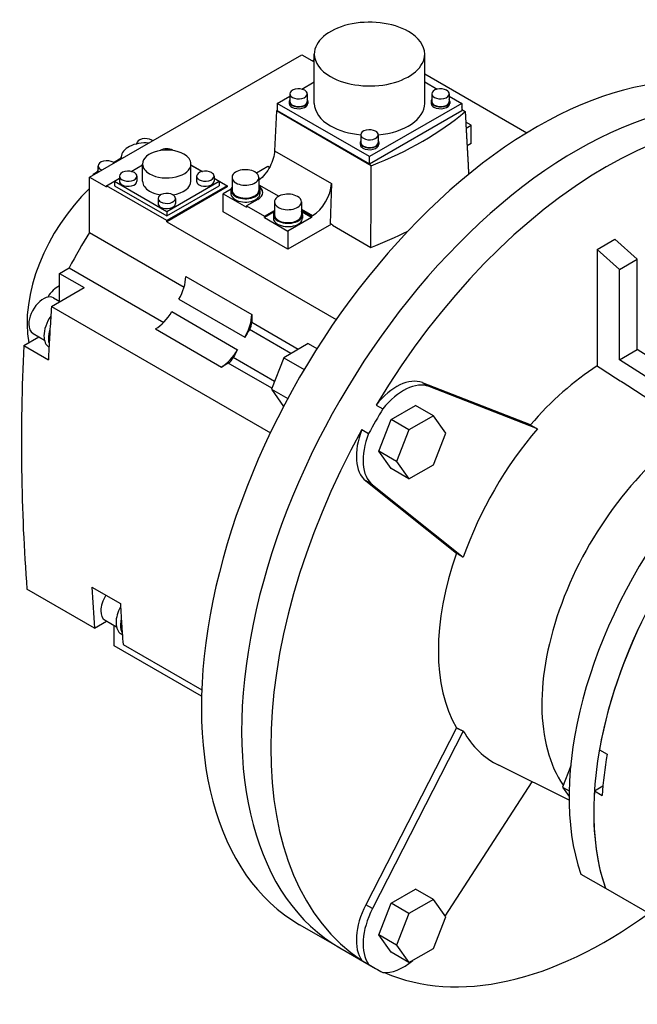
# Model space of a CAD drawing. Extents: x 127 to 3744, y -641 to 1967.
# Drawn here: x 2561 to 2756, y 378 to 689 of the extents above; entities that cross this region are included whole.
import ezdxf

# ---------------------------------------------------------------- set-up
doc = ezdxf.new("R2010")
doc.units = 0
doc.header["$MEASUREMENT"] = 0
doc.layers.add('View', color=7, linetype='Continuous')

msp = doc.modelspace()

# ---------------------------------------------------------------- linework, layer by layer
at = {"layer": 'View'}
for p, q in [((2582.66, 639.31), (2649.83, 678.09)), ((2649.83, 678.09), (2653.72, 675.84)), ((2653.72, 662.7), (2653.72, 678.29)), ((2688.65, 662.7), (2688.65, 678.29)), ((2688.65, 672.01), (2720.94, 653.36)), ((2649.78, 667.19), (2653.72, 669.46)), ((2688.65, 669.46), (2692.59, 667.19)), ((2642, 662.7), (2645.99, 665)), ((2645.99, 665.72), (2645.99, 663.27)), ((2651.49, 665.72), (2651.49, 663.27)), ((2690.89, 665.72), (2690.89, 663.27)), ((2696.39, 665.72), (2696.39, 663.27)), ((2696.39, 665), (2700.37, 662.7)), ((2641.72, 660.32), (2642, 660.48)), ((2642, 662.7), (2642, 660.45)), ((2671.19, 645.85), (2642, 662.7)), ((2642, 660.45), (2671.19, 643.6)), ((2645.79, 663.27), (2645.79, 662.7)), ((2651.69, 663.27), (2651.69, 662.7)), ((2700.37, 662.7), (2671.19, 645.85)), ((2671.19, 643.6), (2700.37, 660.45)), ((2690.69, 663.27), (2690.69, 662.7)), ((2696.59, 663.27), (2696.59, 662.7)), ((2700.37, 662.7), (2700.37, 660.45)), ((2700.37, 660.75), (2701.45, 660.13)), ((2700.54, 660.9), (2700.54, 660.65)), ((2641.72, 660.32), (2641.16, 647.72)), ((2671.75, 642.98), (2641.72, 660.32)), ((2703.36, 655.76), (2701.64, 656.75)), ((2701.74, 654.82), (2703.36, 655.76)), ((2703.36, 650.04), (2703.36, 655.76)), ((2668.44, 652.76), (2668.44, 650.31)), ((2673.94, 652.76), (2673.94, 650.31)), ((2597.53, 649.87), (2597.53, 649.94)), ((2668.24, 650.31), (2668.24, 649.74)), ((2674.14, 650.31), (2674.14, 649.74)), ((2703.36, 650.04), (2702.05, 649.29)), ((2590.2, 643.99), (2592.68, 645.42)), ((2592.68, 645.09), (2592.68, 645.76)), ((2641.16, 647.72), (2659.14, 637.33)), ((2671.19, 643.6), (2671.19, 645.85)), ((2585.33, 641.26), (2585.33, 642.9)), ((2595.78, 641.17), (2599.4, 643.26)), ((2599.4, 643.18), (2595.88, 641.14)), ((2599.4, 638.04), (2599.4, 643.51)), ((2614.7, 638.04), (2614.7, 643.51)), ((2614.7, 643.26), (2618.32, 641.17)), ((2614.7, 643.18), (2618.22, 641.14)), ((2639.01, 642.69), (2635.46, 640.64)), ((2639.52, 642.4), (2639.01, 642.69)), ((2582.66, 621.85), (2582.66, 639.31)), ((2582.66, 639.31), (2587.96, 636.24)), ((2583.79, 640.28), (2585.18, 641.09)), ((2583.79, 640.28), (2583.79, 639.96)), ((2584.07, 640.12), (2583.79, 640.28)), ((2585.18, 640.76), (2585.18, 641.26)), ((2587.96, 636.65), (2592.1, 639.04)), ((2592.1, 638.96), (2590.51, 638.04)), ((2592.1, 639.67), (2592.1, 638.04)), ((2597.6, 639.67), (2597.6, 638.04)), ((2616.51, 639.67), (2616.51, 638.04)), ((2622.01, 639.67), (2622.01, 638.04)), ((2622.01, 639.04), (2626.14, 636.65)), ((2622.01, 638.96), (2623.6, 638.04)), ((2627.69, 639.26), (2627.69, 635.18)), ((2636.19, 639.26), (2636.19, 635.18)), ((2587.96, 636.65), (2587.96, 636.24)), ((2607.05, 625.63), (2587.96, 636.65)), ((2590.51, 638.04), (2590.51, 636.65)), ((2590.51, 638.04), (2607.05, 628.49)), ((2590.51, 636.65), (2607.05, 627.1)), ((2607.05, 628.49), (2623.6, 638.04)), ((2626.14, 636.65), (2607.05, 625.63)), ((2607.05, 627.1), (2623.6, 636.65)), ((2626.14, 636.24), (2607.05, 625.22)), ((2623.6, 638.04), (2623.6, 636.65)), ((2627.39, 635.58), (2624.87, 634.12)), ((2626.14, 636.65), (2626.14, 636.24)), ((2636.19, 636.95), (2642.5, 633.31)), ((2659.14, 637.33), (2658.77, 624.7)), ((2604.3, 632.63), (2604.3, 630.99)), ((2609.8, 632.63), (2609.8, 630.99)), ((2624.87, 628.4), (2624.87, 634.12)), ((2624.87, 634.12), (2632.3, 629.83)), ((2627.34, 635.18), (2627.34, 634.12)), ((2636.54, 635.18), (2636.54, 634.12)), ((2635.83, 632.28), (2632.3, 630.24)), ((2632.3, 630.24), (2637.95, 626.98)), ((2632.3, 630.24), (2632.3, 629.83)), ((2641.13, 631.51), (2641.13, 627.42)), ((2649.63, 631.51), (2649.63, 627.42)), ((2607.05, 628.49), (2607.05, 627.1)), ((2645.38, 616.57), (2624.87, 628.4)), ((2637.95, 626.98), (2641.13, 628.81)), ((2641.08, 628.37), (2637.95, 626.57)), ((2637.95, 626.57), (2637.95, 626.98)), ((2637.95, 626.57), (2645.38, 622.28)), ((2640.78, 627.42), (2640.78, 626.36)), ((2652.8, 626.57), (2645.38, 622.28)), ((2649.63, 629.19), (2653.14, 627.17)), ((2649.63, 628.81), (2652.8, 626.98)), ((2652.8, 626.57), (2649.67, 628.37)), ((2649.98, 627.42), (2649.98, 626.36)), ((2653.14, 627.17), (2652.8, 626.98)), ((2652.8, 626.98), (2652.8, 626.57)), ((2607.05, 625.22), (2607.05, 625.63)), ((2607.05, 625.22), (2660.64, 594.28)), ((2659.12, 624.5), (2645.38, 616.57)), ((2659.47, 624.3), (2658.77, 624.7)), ((2659.47, 624.3), (2659.47, 624.13)), ((2659.47, 624.13), (2671.62, 617.12)), ((2582.66, 621.85), (2612.56, 604.58)), ((2645.38, 622.28), (2645.38, 616.57)), ((2743.17, 616.44), (2748.83, 619.71)), ((2755.9, 613.44), (2748.83, 619.71)), ((2743.17, 616.44), (2743.17, 579.61)), ((2750.24, 610.17), (2743.17, 616.44)), ((2573.11, 608.89), (2576.21, 610.68)), ((2576.21, 610.68), (2606.11, 593.42)), ((2750.24, 610.17), (2755.9, 613.44)), ((2755.9, 584.83), (2755.9, 613.44)), ((2573.11, 600.07), (2573.11, 608.89)), ((2573.11, 608.89), (2580.89, 604.4)), ((2613.06, 607.91), (2633.92, 595.87)), ((2750.24, 581.56), (2750.24, 610.17)), ((2570.59, 598.45), (2580.89, 604.4)), ((2570.59, 598.45), (2639.82, 558.49)), ((2571.24, 601.15), (2573.25, 599.99)), ((2610.86, 600.72), (2631.72, 588.68)), ((2608.61, 596.82), (2629.47, 584.77)), ((2633.92, 595.87), (2633.92, 593.36)), ((2648.62, 584.87), (2633.92, 593.36)), ((2561.82, 586.04), (2566.62, 588.81)), ((2564.74, 589.89), (2568.33, 587.82)), ((2603.48, 591.32), (2624.34, 579.27)), ((2646.32, 583.55), (2633.21, 591.12)), ((2561.82, 586.04), (2569.6, 581.55)), ((2651.81, 586.71), (2644.05, 582.23)), ((2651.81, 586.71), (2654.56, 585.12)), ((2569.8, 585.59), (2569.8, 585.59)), ((2750.24, 581.56), (2755.9, 584.83)), ((2779.94, 569.49), (2755.9, 584.83)), ((2626.51, 580.53), (2624.34, 579.27)), ((2640.3, 572.57), (2626.51, 580.53)), ((2641.14, 574.73), (2628.1, 582.26)), ((2644.05, 582.23), (2640.17, 572.24)), ((2644.05, 582.23), (2650.51, 578.5)), ((2774.28, 566.23), (2750.24, 581.56)), ((2722.09, 560.95), (2687.93, 574.33)), ((2690.05, 573.1), (2687.93, 574.33)), ((2640.17, 572.24), (2645.3, 569.28)), ((2640.17, 572.24), (2643.99, 566.81)), ((2724.3, 559.69), (2690.05, 573.1)), ((2673.27, 567.26), (2675.39, 566.04)), ((2677.99, 562.64), (2685.75, 567.12)), ((2691.41, 563.85), (2685.75, 567.12)), ((2691.41, 563.85), (2683.65, 559.37)), ((2695.28, 558.33), (2691.41, 563.85)), ((2674.11, 552.64), (2677.99, 562.64)), ((2683.65, 559.37), (2677.99, 562.64)), ((2668.79, 559.5), (2670.91, 558.27)), ((2683.65, 559.37), (2679.77, 549.38)), ((2691.41, 548.34), (2695.28, 558.33)), ((2677.99, 547.13), (2674.11, 552.64)), ((2679.77, 549.38), (2674.11, 552.64)), ((2679.77, 549.38), (2683.65, 543.86)), ((2683.65, 543.86), (2691.41, 548.34)), ((2683.65, 543.86), (2677.99, 547.13)), ((2670, 543.27), (2698.66, 520.37)), ((2672.12, 542.04), (2670, 543.27)), ((2672.12, 542.04), (2700.86, 519.09)), ((2584.2, 496.7), (2562.81, 509.05)), ((2583.35, 509.68), (2592.37, 504.48)), ((2584.2, 496.7), (2588, 498.89)), ((2587.54, 499.16), (2591.13, 497.08)), ((2590.43, 491.11), (2590.43, 497.49)), ((2592.6, 494.85), (2592.99, 494.63)), ((2618.06, 475.16), (2590.43, 491.11)), ((2593.22, 491.49), (2618.12, 477.12)), ((2698.66, 465.16), (2670, 409.17)), ((2700.86, 464.08), (2672.12, 407.94)), ((2743.91, 458.2), (2746.38, 456.77)), ((2734.34, 442.3), (2712.11, 453.3)), ((2734.82, 453.15), (2732.21, 446.41)), ((2695.17, 405.5), (2722.69, 448.06)), ((2732.21, 446.41), (2734.35, 445.17)), ((2732.21, 446.41), (2734.33, 443.38)), ((2742.32, 445.15), (2745.04, 446.83)), ((2742.32, 445.15), (2744.8, 443.72)), ((2738.03, 418.88), (2745.81, 414.39)), ((2745.81, 414.39), (2763.49, 404.18)), ((2677.99, 409.64), (2685.75, 414.12)), ((2691.41, 410.85), (2685.75, 414.12)), ((2672.12, 407.94), (2670, 409.17)), ((2674.11, 399.64), (2677.99, 409.64)), ((2683.65, 406.37), (2677.99, 409.64)), ((2691.41, 410.85), (2683.65, 406.37)), ((2695.28, 405.34), (2691.41, 410.85)), ((2683.65, 406.37), (2679.77, 396.38)), ((2691.41, 395.34), (2695.28, 405.34)), ((2661.81, 395.5), (2649.08, 402.85)), ((2677.99, 394.13), (2674.11, 399.64)), ((2679.77, 396.38), (2674.11, 399.64)), ((2679.77, 396.38), (2683.65, 390.86)), ((2661.81, 395.5), (2673.12, 388.97)), ((2683.65, 390.86), (2677.99, 394.13)), ((2683.65, 390.86), (2691.41, 395.34)), ((2668.79, 391.54), (2670.91, 390.32))]:
    msp.add_line(p, q, dxfattribs=at)
for centre, major_axis, start_param, end_param in [((2671.19, 678.29), (-17.46, 0), -2.35619, 0), ((2671.19, 678.29), (-17.46, 0), -3.14159, -2.35619), ((2724.08, 532.75), (-75, -129.9), 3.14159, 6.283185), ((2656.37, 673.9), (-3.25, -5.63), 4.54114, 4.65702), ((2671.19, 678.29), (-17.46, 0), 0, 0.785395), ((2671.19, 678.29), (-17.46, 0), -5.49779, -3.14159), ((2736.81, 525.4), (-75, -129.9), 3.14159, 6.283185), ((2736.81, 525.4), (-75, -129.9), 3.14159, 6.283185), ((2746, 520.1), (-75, -129.9), 3.17148, 4.6825), ((2648.74, 665.72), (-2.75, 0), -2.35619, 0), ((2648.74, 665.72), (-2.75, 0), -3.14159, -2.35619), ((2693.64, 665.72), (-2.75, 0), -2.35619, 0), ((2693.64, 665.72), (-2.75, 0), -3.14159, -2.35619), ((2648.74, 663.27), (-2.95, 0), -0.370343, 0), ((2648.74, 665.72), (-2.75, 0), 0, 0.785395), ((2648.74, 665.72), (-2.75, 0), -5.49779, -3.14159), ((2648.74, 663.27), (-2.95, 0), -3.14159, -2.77125), ((2693.64, 663.27), (-2.95, 0), -0.370343, 0), ((2693.64, 665.72), (-2.75, 0), 0, 0.785395), ((2693.64, 665.72), (-2.75, 0), -5.49779, -3.14159), ((2693.64, 663.27), (-2.95, 0), -3.14159, -2.77125), ((2648.74, 663.27), (-2.95, 0), 0, 0.785395), ((2648.74, 662.7), (-2.95, 0), -0.168585, 0), ((2648.74, 662.7), (-2.95, 0), -6.28319, -5.49779), ((2648.74, 663.27), (2.75, 0), 3.14159, 3.92699), ((2648.74, 663.27), (-2.95, 0), -5.49779, -3.14159), ((2648.74, 662.7), (-2.95, 0), -5.49779, -3.14159), ((2648.74, 663.27), (2.75, 0), 3.92699, 6.283185), ((2648.74, 662.7), (-2.95, 0), -3.14159, -2.97301), ((2671.19, 662.7), (17.46, 0), 3.14159, 3.92699), ((2671.19, 662.7), (17.46, 0), 4.87053, 6.283185), ((2693.64, 663.27), (-2.95, 0), 0, 0.785395), ((2693.64, 662.7), (-2.95, 0), -0.168585, 0), ((2693.64, 662.7), (-2.95, 0), 0, 0.785395), ((2693.64, 663.27), (2.75, 0), 3.14159, 3.92699), ((2693.64, 663.27), (-2.95, 0), -5.49779, -3.14159), ((2693.64, 662.7), (-2.95, 0), -5.49779, -3.14159), ((2693.64, 663.27), (2.75, 0), 3.92699, 6.283185), ((2693.64, 662.7), (-2.95, 0), -3.14159, -2.97301), ((2696.29, 660.9), (-4.25, 0), -3.14159, -2.8578), ((2696.29, 660.9), (-4.25, 0), -3.2386, -3.14159), ((2609.35, 696.15), (-111.25, 0), -4.11689, -3.73709), ((2671.19, 662.7), (17.46, 0), 3.92699, 4.55425), ((2671.19, 652.76), (-2.75, 0), -2.35619, 0), ((2600.33, 649.94), (-2.8, 0), -2.35619, 0), ((2600.33, 649.94), (-2.8, 0), -2.54663, -2.35619), ((2671.19, 652.76), (-2.75, 0), 0, 0.785395), ((2671.19, 652.76), (-2.75, 0), -5.49779, -3.14159), ((2671.19, 652.76), (-2.75, 0), -3.14159, -2.35619), ((2600.33, 645.76), (-7.65, 0), -1.71106, 0), ((2600.33, 649.94), (-2.8, 0), 0, 0.048045), ((2607.05, 643.51), (-7.65, 0), -2.35619, 0), ((2607.05, 646.72), (-2.75, 0), -2.35619, -0.716263), ((2671.19, 650.31), (-2.95, 0), -0.370343, 0), ((2671.19, 650.31), (-2.95, 0), 0, 0.785395), ((2671.19, 649.74), (-2.95, 0), -0.168585, 0), ((2671.19, 649.74), (-2.95, 0), 0, 0.785395), ((2671.19, 650.31), (2.75, 0), 3.14159, 3.92699), ((2671.19, 650.31), (-2.95, 0), -5.49779, -3.14159), ((2671.19, 649.74), (-2.95, 0), -5.49779, -3.14159), ((2671.19, 650.31), (2.75, 0), 3.92699, 6.283185), ((2671.19, 650.31), (-2.95, 0), -3.14159, -2.77125), ((2671.19, 649.74), (-2.95, 0), -3.14159, -2.97301), ((2600.33, 645.76), (-7.65, 0), 0, 0.140265), ((2607.05, 646.72), (-2.75, 0), -2.42533, -2.35619), ((2607.05, 643.51), (-7.65, 0), -3.14159, -2.35619), ((2588.13, 641.26), (-2.95, 0), -0.320263, 0), ((2588.13, 642.9), (-2.8, 0), -2.35619, 0), ((2588.13, 642.9), (-2.8, 0), 0, 0.785395), ((2588.13, 642.9), (-2.8, 0), -5.49779, -5.30735), ((2588.13, 642.9), (-2.8, 0), -2.54663, -2.35619), ((2607.05, 643.51), (-7.65, 0), 0, 0.785395), ((2607.05, 643.51), (-7.65, 0), -5.49779, -3.14159), ((2631.94, 639.26), (-4.25, 0), -2.35619, 0), ((2588.13, 640.69), (-3, 0), -0.182829, -0.02322), ((2588.13, 641.26), (-2.95, 0), 0, 0.263755), ((2588.13, 640.69), (2.95, 0), 2.97301, 3.10045), ((2588.13, 641.26), (2.8, 0), 3.14159, 3.37428), ((2594.85, 639.67), (-2.75, 0), -2.35619, 0), ((2594.85, 639.67), (-2.75, 0), 0, 0.785395), ((2594.85, 639.67), (-2.75, 0), -5.49779, -3.14159), ((2594.85, 639.67), (-2.75, 0), -3.14159, -2.35619), ((2619.26, 639.67), (-2.75, 0), -2.35619, 0), ((2619.26, 639.67), (-2.75, 0), 0, 0.785395), ((2619.26, 639.67), (-2.75, 0), -5.49779, -3.14159), ((2619.26, 639.67), (-2.75, 0), -3.14159, -2.35619), ((2631.94, 639.26), (-4.25, 0), 0, 0.785395), ((2631.94, 639.26), (-4.25, 0), -5.49779, -3.14159), ((2631.94, 639.26), (-4.25, 0), -3.14159, -2.35619), ((2591.14, 609.5), (-20, -34.64), 4.23168, 5.69915), ((2594.85, 638.04), (-2.75, 0), -6.28319, -5.49779), ((2594.85, 638.04), (-2.75, 0), -5.49779, -3.14159), ((2607.05, 638.04), (7.65, 0), 3.14159, 3.92699), ((2607.05, 638.04), (7.65, 0), 4.96583, 6.283185), ((2619.26, 638.04), (-2.75, 0), 0, 0.785395), ((2619.26, 638.04), (-2.75, 0), -5.49779, -3.14159), ((2631.94, 635.18), (-4.6, 0), -0.392612, 0), ((2631.94, 634.53), (5.5, 0), 0, 0.68767), ((2631.94, 635.18), (-4.6, 0), -3.14159, -2.74898), ((2631.94, 634.12), (-5.5, 0), -3.07727, -2.47715), ((2653.14, 634.11), (-4.25, -7.36), 0.785398, 2.32129), ((2607.05, 638.04), (7.65, 0), 3.92699, 4.45895), ((2607.05, 632.63), (-2.75, 0), -2.35619, 0), ((2607.05, 632.63), (-2.75, 0), 0, 0.785395), ((2607.05, 632.63), (-2.75, 0), -5.49779, -3.14159), ((2607.05, 632.63), (-2.75, 0), -3.14159, -2.35619), ((2631.94, 635.18), (-4.6, 0), 0, 0.785395), ((2631.94, 634.12), (-4.6, 0), -6.28319, -5.49779), ((2631.94, 635.18), (4.25, 0), 3.14159, 3.92699), ((2631.94, 635.18), (-4.6, 0), -5.49779, -3.14159), ((2631.94, 634.12), (-4.6, 0), -5.49779, -3.14159), ((2631.94, 635.18), (4.25, 0), 3.92699, 6.28319), ((2631.94, 634.53), (5.5, 0), 5.49779, 6.283185), ((2645.38, 631.51), (-4.25, 0), -2.35619, 0), ((2645.38, 631.51), (-4.25, 0), -3.14159, -2.35619), ((2607.05, 630.99), (-2.75, 0), -6.28319, -5.49779), ((2607.05, 630.99), (-2.75, 0), -5.49779, -3.14159), ((2645.38, 631.51), (-4.25, 0), 0, 0.785395), ((2645.38, 631.51), (-4.25, 0), -5.49779, -3.14159), ((2645.38, 627.42), (-4.6, 0), -0.392612, 0), ((2645.38, 627.42), (-4.6, 0), 0, 0.785395), ((2645.38, 626.36), (-4.6, 0), -6.28319, -5.49779), ((2645.38, 627.42), (4.25, 0), 3.14159, 3.92699), ((2645.38, 627.42), (-4.6, 0), -5.49779, -3.14159), ((2645.38, 626.36), (-4.6, 0), -5.49779, -3.14159), ((2645.38, 627.42), (4.25, 0), 3.92699, 6.283185), ((2645.38, 627.42), (-4.6, 0), -3.14159, -2.74898), ((2623.32, 590.93), (-44, -76.21), 4.63907, 4.78571), ((2609.35, 671.09), (112.32, 0), 5.29999, 5.43116), ((2605.99, 603.83), (5, 8.66), -1.5964, -0.785398), ((2572.53, 599.33), (-3.25, -5.63), 3.80022, 4.67997), ((2567.99, 595.52), (-3.25, -5.63), 3.14159, 5.49779), ((3049.7, 828.12), (-340, -588.9), 5.41313, 5.42571), ((2573.65, 592.26), (-3.85, -6.67), 4.5702, 5.49779), ((2603.48, 599.48), (5, 8.66), -2.35619, -1.5452), ((2626.85, 591.78), (-5, -8.66), 1.5452, 2.35619), ((2567.99, 595.52), (-3.25, -5.63), 5.49779, 6.283185), ((2631.8, 592.13), (1.5, 2.6), -1.62892, -0.785398), ((2573.65, 592.26), (-3.85, -6.67), 5.49779, 6.283185), ((2575.06, 591.44), (3.85, 6.67), -4.35891, -3.92699), ((3049.7, 828.12), (340, 588.9), -3.99907, -3.99101), ((2674.58, 561.33), (44, 76.21), -4.77051, -4.73799), ((3041.92, 832.61), (-340, -588.9), 5.44261, 5.58245), ((3049.7, 828.12), (-340, -588.9), 5.43377, 5.44261), ((2575.06, 591.44), (3.85, 6.67), -3.92699, -3.63118), ((2806.81, 484.99), (-51.25, -88.77), 3.14159, 5.81869), ((2624.34, 587.44), (-5, -8.66), 0.785398, 1.5964), ((2674.58, 561.33), (44, 76.21), -4.68679, -4.65426), ((2814.59, 480.5), (-51.25, -88.77), 3.14159, 5.81869), ((2626.51, 582.98), (1.5, 2.6), -2.35619, -1.51267), ((2746, 520.1), (-37.5, -64.95), 3.98035, 4.3947), ((2814.59, 480.5), (-51.25, -88.77), 3.14159, 5.27471), ((2679.75, 558.35), (-9, -15.59), 3.22886, 4.46073), ((2681.87, 557.12), (-9, -15.59), 3.22886, 4.46073), ((2748.12, 518.87), (-75, -129.9), 4.6825, 4.74227), ((2746, 520.1), (-75, -129.9), 4.74227, 6.2533), ((2679.75, 558.35), (-9, -15.59), 4.96405, 6.19592), ((2681.87, 557.12), (-9, -15.59), 4.96405, 6.19592), ((2748.12, 518.87), (-37.42, -64.82), 4.3938, 5.03098), ((2777.11, 502.13), (-36.35, -62.95), 3.98204, 6.01501), ((2746, 520.1), (-37.5, -64.95), 5.03008, 5.9655), ((3063.31, 820.26), (340, 588.9), -3.86666, -3.84233), ((2590.79, 504.79), (-3.25, -5.63), 4.63211, 5.49779), ((2590.79, 504.79), (-3.25, -5.63), 5.49779, 6.28319), ((2596.45, 501.52), (-3.85, -6.67), 4.75713, 5.49779), ((3072.33, 815.06), (-340, -588.9), 5.55812, 5.5673), ((2597.86, 500.7), (3.85, 6.67), -4.22623, -3.92699), ((3072.33, 815.06), (340, 588.9), -3.85748, -3.84923), ((2596.45, 501.52), (-3.85, -6.67), 5.49779, 6.28319), ((2597.86, 500.7), (3.85, 6.67), -3.92699, -3.48047), ((3072.33, 815.06), (-340, -588.9), 5.57555, 5.58245), ((2748.12, 518.87), (-37.42, -64.82), 5.9646, 6.320252), ((2817.06, 479.07), (-51.25, -88.77), 5.27471, 5.42152), ((2814.59, 480.5), (-51.25, -88.77), 5.42152, 5.81869), ((2679.75, 405.35), (-9, -15.59), 4.79966, 6.03153), ((2681.87, 404.12), (-9, -15.59), 4.79966, 6.03153), ((2746, 520.1), (-75, -129.9), 0.063821, 0.912406), ((2748.12, 518.87), (-75, -129.9), 6.2533, 6.283185), ((2681.87, 404.12), (-9, -15.59), 0.251657, 1.02165), ((2748.12, 518.87), (-75, -129.9), 0, 0.029886)]:
    msp.add_ellipse(centre, major_axis=major_axis, ratio=0.57735, start_param=start_param, end_param=end_param, dxfattribs=at)
for points, degree in [([(2701.45, 660.13), (2702, 650.18), (2702.55, 640.25)], 2), ([(2671.62, 617.12), (2671.69, 630.04), (2671.75, 642.98)], 2), ([(2743.17, 579.61), (2774.28, 559.77)], 1), ([(2722.09, 560.95), (2724.3, 559.69)], 1), ([(2700.86, 519.09), (2698.66, 520.37)], 1), ([(2698.66, 465.16), (2700.86, 464.08)], 1)]:
    msp.add_open_spline(points, degree=degree, dxfattribs=at)
msp.add_open_spline([(2641.16, 647.72), (2641.09, 646.18), (2640.57, 644.41), (2639.71, 642.76), (2638.81, 641.04), (2637.55, 639.47), (2636.19, 638.39)], degree=3, knots=[0, 0, 0, 0, 0.428571, 0.428571, 0.428571, 0.875607, 0.875607, 0.875607, 0.875607], dxfattribs=at)

doc.saveas('drawing.dxf')
